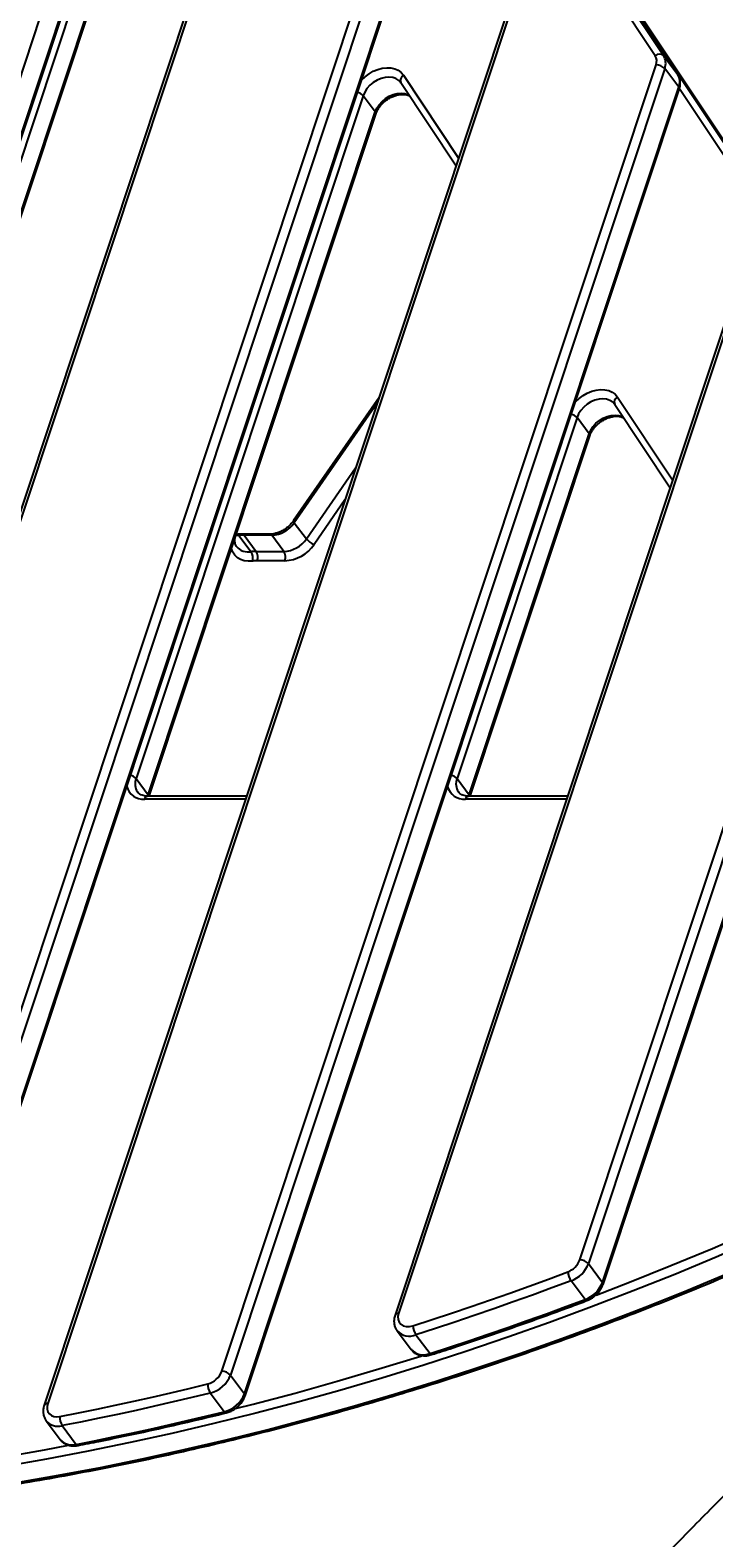
# Model space of a CAD drawing. Units: millimetres. Extents: x -3908 to 4504, y -4057 to 7477.
# Drawn here: x 933 to 1238, y 6411 to 7082 of the extents above; entities that cross this region are included whole.
import ezdxf

# ---------------------------------------------------------------- set-up
doc = ezdxf.new("R2010")
doc.units = ezdxf.units.MM
doc.styles.add('SLDTEXTSTYLE0', font='TXT', dxfattribs={"width": 0.7})
doc.dimstyles.new('SLDDIMSTYLE0', dxfattribs={"dimtxt": 5, "dimasz": 3.302, "dimexe": 0, "dimexo": 0.0625, "dimgap": 1.25, "dimtad": 2, "dimdec": 0, "dimrnd": 1e-09, "dimzin": 12, "dimdsep": 46, "dimtxsty": 'SLDTEXTSTYLE0', "dimsah": 1, "dimcen": 0.09, "dimadec": 0, "dimazin": 3, "dimtfac": 1, "dimtofl": 0, "dimtmove": 0, "dimatfit": 3, "dimfxl": 0, "dimfrac": 2, "dimtolj": 1, "dimtzin": 12, "dimarcsym": 0})

# ---------------------------------------------------------------- blocks, each defined once
blk = doc.blocks.new('_D_5')
at = {"color": 7, "linetype": 'Continuous', "lineweight": 0}
for p, q in [((1018.08, 7477.25), (2726.78, 7477.25)), ((2725.78, 4280), (2725.78, 7477.25))]:
    blk.add_line(p, q, dxfattribs=at)
at = {"color": 7, "linetype": 'Continuous', "lineweight": 18}
for points in [[(2725.78, 7477.25), (2725.27, 7473.95), (2726.29, 7473.95)], [(2725.78, 4280), (2726.29, 4283.3), (2725.27, 4283.3)]]:
    blk.add_solid(points, dxfattribs=at)
at = {"color": 7, "linetype": 'Continuous', "lineweight": 18, "insert": (2719.33, 5872.4), "char_height": 5, "attachment_point": 1, "rotation": 90, "style": 'SLDTEXTSTYLE0'}
blk.add_mtext('3200', dxfattribs=at)

msp = doc.modelspace()

# ---------------------------------------------------------------- linework, layer by layer
at = {"color": 7, "linetype": 'Continuous', "lineweight": 25}
for p, q in [((1064.09, 7270.69), (791.62, 6451.6)), ((1079.95, 7275.73), (1431.57, 6747.21)), ((1062.5, 7269.97), (790.03, 6450.88)), ((1436.99, 6740.01), (1085.36, 7268.53)), ((1437.03, 6739.94), (1085.41, 7268.46)), ((992.74, 7253.83), (724.49, 6447.43)), ((730.73, 6439.12), (998.98, 7245.52)), ((730.98, 6438.18), (999.23, 7244.58)), ((866.34, 6457.51), (1116.63, 7209.94)), ((1120.48, 7208.28), (870.18, 6455.85)), ((876.43, 6447.54), (1126.72, 7199.97)), ((876.68, 6446.59), (1126.97, 7199.02)), ((972.56, 7155.27), (837.5, 6749.26)), ((842.92, 6742.06), (977.97, 7148.07)), ((843.27, 6741.44), (978.22, 7147.12)), ((1211.55, 7070.79), (1171.13, 7131.53)), ((1174.83, 7131.6), (1215.25, 7070.85)), ((1157.76, 7126.78), (939.44, 6470.47)), ((1159.36, 7127.5), (941.03, 6471.18)), ((1221.49, 7062.55), (1181.08, 7123.29)), ((1221.54, 7062.48), (1181.13, 7123.22)), ((1215.25, 7070.85), (1221.49, 7062.55)), ((1018.57, 6485.57), (1211.89, 7066.75)), ((1215.74, 7065.09), (1022.41, 6483.91)), ((1221.99, 7056.78), (1215.74, 7065.09)), ((1028.66, 6475.6), (1221.99, 7056.78)), ((1098.27, 7058.78), (1098.1, 7059.02)), ((1098.11, 7058.99), (1098.22, 7058.85)), ((1098.22, 7058.85), (1122.85, 7021.83)), ((1099.47, 7062.17), (1124, 7025.3)), ((1221.54, 7062.48), (1221.49, 7062.55)), ((1265.42, 6991.32), (1222.31, 7056.12)), ((1081.44, 7053.02), (980.4, 6749.26)), ((1028.91, 6474.65), (1222.23, 7055.83)), ((1086.85, 7045.82), (1081.44, 7053.02)), ((985.81, 6742.06), (1086.85, 7045.82)), ((986.17, 6741.44), (1087.1, 7044.87)), ((1253.02, 6983.6), (1095.67, 6510.57)), ((1254.62, 6984.31), (1097.27, 6511.28)), ((1177.94, 6535.11), (1307.16, 6923.56)), ((1311, 6921.9), (1181.78, 6533.45)), ((1088.54, 6918.7), (1050.53, 6863.98)), ((1087.71, 6916.21), (1050.81, 6863.08)), ((1193.53, 6915.59), (1193.36, 6915.84)), ((1193.37, 6915.8), (1193.48, 6915.66)), ((1193.48, 6915.66), (1218.11, 6878.65)), ((1194.73, 6918.98), (1219.26, 6882.11)), ((1176.71, 6909.83), (1123.29, 6749.26)), ((1182.12, 6902.63), (1176.71, 6909.83)), ((1188.03, 6525.14), (1317.25, 6913.59)), ((1188.28, 6524.19), (1317.5, 6912.65)), ((1128.7, 6742.06), (1182.12, 6902.63)), ((1129.06, 6741.44), (1182.37, 6901.68)), ((1056.22, 6855.88), (1078.14, 6887.44)), ((1073.4, 6873.2), (1059.65, 6853.4)), ((1050.81, 6863.08), (1056.22, 6855.88)), ((1026.15, 6857.35), (1024.7, 6857.29)), ((1025.3, 6857.85), (1024.88, 6857.82)), ((1026.15, 6857.35), (1031.56, 6850.15)), ((1039.94, 6858), (1027.63, 6858)), ((1028.46, 6857.5), (1033.87, 6850.29)), ((1040.77, 6857.5), (1028.46, 6857.5)), ((1046.18, 6850.29), (1040.77, 6857.5)), ((1033.87, 6850.29), (1046.18, 6850.29)), ((1046.6, 6846.13), (1034.29, 6846.13)), ((980.4, 6749.26), (985.81, 6742.06)), ((1123.29, 6749.26), (1128.7, 6742.06)), ((1029.57, 6741.44), (985.46, 6741.44)), ((985.64, 6741.5), (985.81, 6742.06)), ((1172.47, 6741.44), (1128.35, 6741.44)), ((1128.52, 6741.44), (1128.7, 6742.06)), ((1029.13, 6740.1), (984.21, 6740.1)), ((1172.02, 6740.1), (1127.1, 6740.1)), ((1181.78, 6533.45), (1188.03, 6525.14)), ((1180.37, 6517.53), (1174.13, 6525.84)), ((1096.58, 6503.61), (1102.83, 6495.3)), ((1105, 6501.82), (1111.25, 6493.51)), ((1022.41, 6483.91), (1028.66, 6475.6)), ((1019.66, 6467.58), (1013.41, 6475.89)), ((940.35, 6463.51), (946.59, 6455.21)), ((947.46, 6461.38), (953.7, 6453.07))]:
    msp.add_line(p, q, dxfattribs=at)
at = {"color": 7, "linetype": 'Continuous', "lineweight": 25, "flags": 128}
for points in [[(1080.67, 7059.83), (1080.78, 7059.96), (1082.36, 7061.48), (1084.12, 7062.8), (1086.01, 7063.89), (1087.99, 7064.72), (1090, 7065.26), (1091.97, 7065.49), (1093.85, 7065.41), (1095.59, 7065.03), (1097.13, 7064.34), (1098.44, 7063.38), (1099.47, 7062.17)], [(1098.1, 7059.02), (1097.32, 7059.85), (1096.09, 7060.65), (1094.63, 7061.16), (1092.99, 7061.34), (1091.24, 7061.2), (1089.44, 7060.74), (1087.67, 7059.98), (1085.99, 7058.94), (1084.48, 7057.68), (1083.18, 7056.23), (1082.16, 7054.65), (1081.44, 7053.02)], [(1086.85, 7045.82), (1087.57, 7047.45), (1088.59, 7049.03), (1089.89, 7050.48), (1091.41, 7051.74), (1093.08, 7052.78), (1094.85, 7053.54), (1096.65, 7054), (1098.4, 7054.14), (1100.04, 7053.95), (1101.51, 7053.45), (1101.94, 7053.22)], [(1175.93, 6916.65), (1176.04, 6916.77), (1177.62, 6918.29), (1179.38, 6919.61), (1181.28, 6920.71), (1183.26, 6921.53), (1185.26, 6922.07), (1187.23, 6922.3), (1189.11, 6922.23), (1190.85, 6921.84), (1192.4, 6921.16), (1193.7, 6920.19), (1194.73, 6918.98)], [(1193.36, 6915.84), (1192.59, 6916.66), (1191.36, 6917.46), (1189.89, 6917.97), (1188.25, 6918.15), (1186.5, 6918.01), (1184.7, 6917.55), (1182.93, 6916.79), (1181.26, 6915.76), (1179.74, 6914.49), (1178.44, 6913.04), (1177.42, 6911.47), (1176.71, 6909.83)], [(1182.12, 6902.63), (1182.83, 6904.27), (1183.86, 6905.84), (1185.15, 6907.29), (1186.67, 6908.55), (1188.34, 6909.59), (1190.12, 6910.35), (1191.91, 6910.81), (1193.67, 6910.95), (1195.31, 6910.77), (1196.77, 6910.26), (1197.2, 6910.03)], [(1050.53, 6863.98), (1050.48, 6863.87), (1050.5, 6863.66), (1050.61, 6863.39), (1050.81, 6863.08)], [(1032.32, 6846.01), (1030.38, 6845.93), (1028.56, 6846.16), (1026.91, 6846.69), (1025.47, 6847.51), (1024.29, 6848.61), (1023.41, 6849.93), (1022.84, 6851.45), (1022.81, 6851.59)], [(984.21, 6740.1), (984.4, 6740.55), (984.62, 6740.93), (984.88, 6741.21), (985.16, 6741.38), (985.46, 6741.44), (985.46, 6741.44)], [(986.09, 6741.44), (986, 6741.74), (985.81, 6742.06)], [(1127.1, 6740.1), (1127.29, 6740.55), (1127.52, 6740.93), (1127.78, 6741.21), (1128.06, 6741.38), (1128.35, 6741.44), (1128.35, 6741.44)], [(1128.98, 6741.44), (1128.9, 6741.74), (1128.7, 6742.06)], [(1330.18, 6578.53), (1312.01, 6569.58), (1293.77, 6560.89), (1275.47, 6552.46), (1257.1, 6544.28), (1238.67, 6536.35), (1220.19, 6528.7), (1201.66, 6521.3), (1183.09, 6514.17), (1164.49, 6507.31), (1145.86, 6500.71), (1127.2, 6494.39), (1108.52, 6488.35), (1089.83, 6482.58), (1071.13, 6477.08), (1052.43, 6471.87), (1033.73, 6466.93), (1015.04, 6462.28), (996.36, 6457.91), (977.71, 6453.82), (959.07, 6450.02), (940.47, 6446.51), (921.9, 6443.28)], [(927.31, 6436.08), (945.88, 6439.31), (964.49, 6442.82), (983.12, 6446.62), (1001.78, 6450.71), (1020.45, 6455.08), (1039.14, 6459.73), (1057.84, 6464.67), (1076.54, 6469.88), (1095.24, 6475.37), (1113.93, 6481.15), (1132.61, 6487.19), (1151.27, 6493.51), (1169.9, 6500.11), (1188.51, 6506.97), (1207.07, 6514.1), (1225.6, 6521.49), (1244.08, 6529.15), (1262.51, 6537.07), (1280.88, 6545.26), (1299.19, 6553.69), (1317.43, 6562.38), (1335.59, 6571.33)], [(1185.21, 6519.5), (1200.06, 6525.22), (1218.54, 6532.6), (1236.98, 6540.24), (1255.36, 6548.14), (1270.63, 6554.92)], [(1103.63, 6505.82), (1112.26, 6508.61), (1120.89, 6511.46), (1129.52, 6514.37), (1138.14, 6517.34), (1146.76, 6520.36), (1155.37, 6523.45), (1163.98, 6526.59), (1172.58, 6529.79)], [(1174.13, 6525.84), (1165.51, 6522.64), (1156.88, 6519.49), (1148.25, 6516.4), (1139.61, 6513.36), (1130.96, 6510.39), (1122.31, 6507.47), (1113.66, 6504.62), (1105, 6501.82)], [(1111.25, 6493.51), (1119.9, 6496.31), (1128.56, 6499.17), (1137.21, 6502.08), (1145.85, 6505.06), (1154.49, 6508.09), (1163.12, 6511.18), (1171.75, 6514.33), (1180.37, 6517.53)], [(1180.37, 6517.53), (1180.61, 6517.25), (1180.83, 6517.07), (1181.01, 6517), (1181.12, 6517.01)], [(1097.27, 6511.28), (1096.98, 6509.89), (1097.06, 6508.58), (1097.5, 6507.43), (1098.28, 6506.5), (1099.35, 6505.84), (1100.65, 6505.5), (1102.1, 6505.49), (1103.63, 6505.82)], [(1024.7, 6469), (1032.55, 6470.99), (1051.21, 6475.91), (1069.86, 6481.12), (1088.51, 6486.6), (1107.16, 6492.35), (1107.74, 6492.54)], [(1111.25, 6493.51), (1111.49, 6493.23), (1111.72, 6493.05), (1111.92, 6492.98), (1112.03, 6492.99)], [(946.47, 6465.49), (954.68, 6467.1), (962.89, 6468.77), (971.11, 6470.5), (979.34, 6472.28), (987.56, 6474.11), (995.79, 6476.01), (1004.03, 6477.95), (1012.27, 6479.96)], [(1013.41, 6475.89), (1005.16, 6473.88), (996.9, 6471.93), (988.65, 6470.03), (980.4, 6468.19), (972.16, 6466.4), (963.92, 6464.67), (955.68, 6463), (947.46, 6461.38)], [(941.03, 6471.18), (940.75, 6469.9), (940.79, 6468.67), (941.14, 6467.57), (941.78, 6466.65), (942.68, 6465.95), (943.8, 6465.51), (945.09, 6465.36), (946.47, 6465.49)], [(953.7, 6453.07), (961.93, 6454.69), (970.16, 6456.37), (978.4, 6458.1), (986.65, 6459.88), (994.89, 6461.72), (1003.15, 6463.62), (1011.4, 6465.57), (1019.66, 6467.58)], [(1019.66, 6467.58), (1019.9, 6467.3), (1020.14, 6467.13), (1020.37, 6467.06), (1020.48, 6467.07)], [(871.35, 6440.17), (884.09, 6441.83), (902.52, 6444.47), (921, 6447.4), (939.53, 6450.62), (950.35, 6452.63)]]:
    msp.add_lwpolyline(points, dxfattribs=at)
at = {"color": 7, "linetype": 'Continuous', "lineweight": 25}
for centre, radius, start, end in [((1213.44, 7068.77), 2.76, 48.99068, 133.09902), ((1207.61, 7068.42), 4.6, 338.75348, 31.03585), ((1209.62, 7067.47), 6.57, 338.75348, 31.03585), ((1211.91, 7061.51), 5.24, 43.05727, 90.21762), ((1100.64, 7059.83), 2.61, 116.63485, 202.17564), ((1215.87, 7059.16), 6.57, 338.75348, 31.03585), ((1221.26, 7056.09), 1, 345.54369, 43.87152), ((1077.87, 7049.81), 4.81, 41.9027, 77.60807), ((1086.13, 7045.12), 1, 345.54369, 43.87152), ((1195.91, 6916.65), 2.61, 116.63485, 202.17564), ((1173.13, 6906.62), 4.81, 41.9027, 77.60807), ((1181.39, 6901.93), 1, 345.54369, 43.87152), ((1040.2, 6870.33), 12.85, 272.54738, 325.67102), ((1025.31, 6856.9), 0.953, 28.22034, 89.98963), ((1028.48, 6838.34), 19.16, 90.07105, 97.00383), ((1027.55, 6856.92), 1.08, 32.12212, 85.58677), ((1039.86, 6856.92), 1.08, 32.1235, 85.56913), ((1045.61, 6863.13), 12.85, 272.54738, 325.67102), ((1062.89, 6861.48), 8.7, 220.0219, 248.17737), ((1030.31, 6856.79), 6.75, 220.11494, 280.64543), ((1033.9, 6831.14), 19.16, 90.07105, 97.00383), ((1026.6, 6847.1), 5.82, 349.28935, 31.6535), ((1029.55, 6847.76), 5.01, 341.08344, 30.39365), ((1041.86, 6847.76), 5.01, 341.08344, 30.39365), ((1045.86, 6862.82), 16.7, 272.54738, 325.67102), ((1034.31, 6829.85), 16.28, 90.07105, 97.00383), ((976.82, 6746.05), 4.81, 41.9027, 77.60807), ((986.25, 6746.87), 6.32, 157.74909, 214.42669), ((1119.72, 6746.05), 4.81, 41.9027, 77.60807), ((1129.14, 6746.87), 6.32, 157.74909, 214.42669), ((983.52, 6747.63), 7.56, 194.26656, 275.20138), ((1126.42, 6747.63), 7.56, 194.26656, 275.20138), ((1169.46, 6538.28), 9.05, 290.12219, 339.45368), ((1169.68, 6537.98), 12.93, 290.12219, 339.45368), ((1177.96, 6529.87), 5.24, 43.05727, 90.21762), ((1182.08, 6531.24), 9.61, 188.7205, 214.18358), ((1175.92, 6529.68), 12.93, 290.12219, 339.45368), ((1187.31, 6524.44), 1, 345.50902, 43.87511), ((1097.01, 6509.71), 1.6, 80.89145, 147.31972), ((1102.06, 6508.66), 7.45, 222.73336, 293.28553), ((1111.95, 6506.45), 8.35, 184.28839, 213.66506), ((1108.3, 6500.35), 7.44, 222.6362, 293.29296), ((1019.41, 6479.78), 7.15, 178.56264, 212.94477), ((1010.07, 6488.77), 9.08, 284.0221, 339.38958), ((1010.27, 6488.48), 12.97, 284.0221, 339.38958), ((1018.59, 6480.33), 5.24, 43.05727, 90.21762), ((1016.52, 6480.17), 12.97, 284.0221, 339.38958), ((1027.93, 6474.9), 1, 345.51348, 43.87465), ((940.78, 6469.61), 1.6, 80.89145, 147.31972), ((945.58, 6468.06), 6.94, 221.40218, 285.66222), ((952.95, 6464.87), 6.5, 174.52737, 212.40167), ((951.87, 6459.88), 7.05, 221.52924, 285.07115), ((954.51, 6453.48), 0.907, 206.41554, 271.49532)]:
    msp.add_arc(centre, radius, start, end, dxfattribs=at)
for points, knots in [([(1222.23, 7055.83), (1222.33, 7056.15), (1222.59, 7057.01), (1222.74, 7058.38), (1222.62, 7059.92), (1222.23, 7061.3), (1221.76, 7062.11), (1221.54, 7062.48)], [0, 0, 0, 0, 0.139514, 0.375925, 0.58589, 0.812562, 1, 1, 1, 1]), ([(1087.1, 7044.87), (1087.18, 7045.09), (1087.43, 7045.77), (1088.02, 7046.93), (1088.95, 7048.29), (1090.1, 7049.58), (1091.42, 7050.75), (1092.87, 7051.76), (1094.41, 7052.57), (1095.98, 7053.17), (1097.51, 7053.54), (1098.97, 7053.67), (1100.3, 7053.59), (1101.38, 7053.34), (1101.92, 7053.06), (1102.15, 7052.94)], [0, 0, 0, 0, 0.040408, 0.122024, 0.203768, 0.285554, 0.367446, 0.449367, 0.531158, 0.612641, 0.693734, 0.77449, 0.855168, 0.936316, 1, 1, 1, 1]), ([(1182.37, 6901.68), (1182.45, 6901.9), (1182.69, 6902.58), (1183.28, 6903.74), (1184.21, 6905.1), (1185.36, 6906.39), (1186.68, 6907.56), (1188.13, 6908.57), (1189.67, 6909.38), (1191.24, 6909.98), (1192.78, 6910.35), (1194.24, 6910.49), (1195.56, 6910.4), (1196.64, 6910.15), (1197.18, 6909.87), (1197.42, 6909.75)], [0, 0, 0, 0, 0.040408, 0.122024, 0.203768, 0.285554, 0.367446, 0.449367, 0.531158, 0.612641, 0.693734, 0.77449, 0.855168, 0.936316, 1, 1, 1, 1]), ([(1050.53, 6863.98), (1050.36, 6863.75), (1049.88, 6863.08), (1048.91, 6862.01), (1047.58, 6860.84), (1046.12, 6859.84), (1044.59, 6859.04), (1043.02, 6858.45), (1041.51, 6858.09), (1040.49, 6858), (1040, 6858), (1039.94, 6858)], [0, 0, 0, 0, 0.066227, 0.198434, 0.330972, 0.463548, 0.595901, 0.727749, 0.858964, 0.983673, 1, 1, 1, 1]), ([(1025.18, 6852.44), (1025.12, 6852.5), (1024.83, 6852.84), (1024.55, 6853.56), (1024.33, 6854.63), (1024.36, 6855.78), (1024.54, 6856.74), (1024.72, 6857.31), (1024.76, 6857.46)], [0, 0, 0, 0, 0.060303, 0.317081, 0.529555, 0.732951, 0.931936, 1, 1, 1, 1]), ([(1027.63, 6858), (1027.21, 6857.99), (1026.44, 6857.98), (1025.66, 6857.89), (1025.3, 6857.85)], [0, 0, 0, 0, 0.5464878, 1, 1, 1, 1]), ([(985.46, 6741.44), (985.23, 6741.44), (984.56, 6741.46), (983.54, 6741.64), (982.5, 6742.03), (981.65, 6742.57), (981.25, 6743.05), (981.05, 6743.28)], [0, 0, 0, 0, 0.107227, 0.323668, 0.542506, 0.769333, 1, 1, 1, 1]), ([(1128.35, 6741.44), (1128.13, 6741.44), (1127.45, 6741.46), (1126.43, 6741.64), (1125.39, 6742.03), (1124.54, 6742.57), (1124.14, 6743.05), (1123.94, 6743.28)], [0, 0, 0, 0, 0.107227, 0.323668, 0.542506, 0.769333, 1, 1, 1, 1]), ([(572.48, 6432.36), (575.26, 6431.9), (583.3, 6430.59), (596.71, 6428.62), (612.75, 6426.53), (628.92, 6424.71), (645.19, 6423.14), (661.58, 6421.84), (678.08, 6420.8), (694.67, 6420.03), (711.37, 6419.51), (728.16, 6419.26), (745.04, 6419.28), (762, 6419.55), (779.05, 6420.09), (796.16, 6420.89), (813.36, 6421.96), (830.61, 6423.29), (847.93, 6424.88), (865.31, 6426.73), (882.74, 6428.85), (900.22, 6431.22), (917.74, 6433.85), (935.31, 6436.75), (952.9, 6439.9), (970.53, 6443.31), (988.18, 6446.98), (1005.85, 6450.9), (1023.54, 6455.08), (1041.24, 6459.51), (1058.95, 6464.19), (1076.66, 6469.13), (1094.37, 6474.32), (1112.07, 6479.75), (1129.75, 6485.43), (1147.42, 6491.36), (1165.07, 6497.53), (1182.7, 6503.95), (1200.29, 6510.6), (1217.85, 6517.49), (1235.37, 6524.63), (1252.84, 6531.99), (1270.27, 6539.59), (1287.64, 6547.42), (1304.95, 6555.49), (1321.16, 6563.26), (1331.58, 6568.43), (1336.26, 6570.76)], [0, 0, 0, 0, 0.011878, 0.034425, 0.056972, 0.079519, 0.102067, 0.124615, 0.147164, 0.169713, 0.192262, 0.214812, 0.237361, 0.259911, 0.282461, 0.305012, 0.327562, 0.350113, 0.372664, 0.395215, 0.417766, 0.440317, 0.462868, 0.485419, 0.50797, 0.530521, 0.553073, 0.575624, 0.598175, 0.620726, 0.643278, 0.665829, 0.68838, 0.710931, 0.733482, 0.756033, 0.778584, 0.801135, 0.823686, 0.846237, 0.868788, 0.891339, 0.91389, 0.93644, 0.958991, 0.981542, 1, 1, 1, 1]), ([(1359.42, 6541.97), (1355.77, 6538.67), (1345.21, 6529.11), (1327.86, 6513.14), (1307.42, 6493.99), (1287.15, 6474.63), (1267.04, 6455.06), (1247.09, 6435.3), (1227.32, 6415.33), (1207.72, 6395.17), (1188.29, 6374.82), (1169.04, 6354.27), (1149.96, 6333.54), (1131.07, 6312.61), (1112.37, 6291.51), (1093.85, 6270.22), (1075.51, 6248.76), (1057.38, 6227.11), (1040.23, 6206.3), (1029.23, 6192.62), (1024.13, 6186.28)], [0, 0, 0, 0, 0.030365, 0.087863, 0.145362, 0.20286, 0.260358, 0.317857, 0.375356, 0.432854, 0.490353, 0.547852, 0.605351, 0.66285, 0.720349, 0.777847, 0.835346, 0.892845, 0.950344, 1, 1, 1, 1]), ([(1359.42, 6541.97), (1355.77, 6538.67), (1345.21, 6529.11), (1327.86, 6513.14), (1307.42, 6493.99), (1287.15, 6474.63), (1267.04, 6455.06), (1247.09, 6435.3), (1227.32, 6415.33), (1207.72, 6395.17), (1188.29, 6374.82), (1169.04, 6354.27), (1149.96, 6333.54), (1131.07, 6312.61), (1112.37, 6291.51), (1093.85, 6270.22), (1075.51, 6248.76), (1057.38, 6227.11), (1040.23, 6206.3), (1029.23, 6192.62), (1024.13, 6186.29)], [0, 0, 0, 0, 0.030365, 0.087863, 0.145362, 0.20286, 0.260358, 0.317857, 0.375356, 0.432854, 0.490353, 0.547852, 0.605351, 0.66285, 0.720348, 0.777847, 0.835346, 0.892845, 0.950344, 1, 1, 1, 1]), ([(1181.12, 6517.01), (1181.44, 6517.13), (1182.29, 6517.48), (1183.63, 6518.25), (1185.06, 6519.35), (1186.32, 6520.64), (1187.35, 6522.1), (1187.97, 6523.31), (1188.22, 6524.02), (1188.28, 6524.19)], [0, 0, 0, 0, 0.096338, 0.264572, 0.433261, 0.602786, 0.773378, 0.945206, 1, 1, 1, 1]), ([(1112.03, 6492.99), (1115.14, 6493.99), (1124.14, 6496.89), (1139.02, 6501.87), (1156.67, 6508.03), (1170.7, 6513.11), (1178.85, 6516.16), (1181.12, 6517.01)], [0, 0, 0, 0, 0.134514, 0.389965, 0.645418, 0.90087, 1, 1, 1, 1]), ([(1388.97, 6509.25), (1385.36, 6505.97), (1374.88, 6496.46), (1357.66, 6480.56), (1337.36, 6461.48), (1317.22, 6442.2), (1297.25, 6422.71), (1277.45, 6403.02), (1257.81, 6383.13), (1238.35, 6363.05), (1219.06, 6342.77), (1199.94, 6322.31), (1181.01, 6301.65), (1162.26, 6280.81), (1143.69, 6259.79), (1125.3, 6238.58), (1107.11, 6217.2), (1089.1, 6195.65), (1071.29, 6173.92), (1053.68, 6152.02), (1036.26, 6129.95), (1019.04, 6107.73), (1002.02, 6085.34), (985.2, 6062.79), (968.6, 6040.08), (952.2, 6017.23), (936.01, 5994.22), (920.03, 5971.07), (904.26, 5947.77), (888.72, 5924.34), (873.39, 5900.76), (858.28, 5877.05), (843.39, 5853.21), (828.73, 5829.24), (814.29, 5805.14), (800.08, 5780.92), (786.1, 5756.58), (772.35, 5732.12), (758.83, 5707.55), (745.55, 5682.87), (732.5, 5658.08), (719.7, 5633.19), (707.13, 5608.19), (694.8, 5583.1), (682.71, 5557.91), (670.87, 5532.63), (659.28, 5507.26), (647.93, 5481.81), (636.68, 5455.97), (629.36, 5438.58), (625.64, 5429.73)], [0, 0, 0, 0, 0.011069, 0.032094, 0.05312, 0.074145, 0.09517, 0.116195, 0.13722, 0.158245, 0.17927, 0.200296, 0.221321, 0.242346, 0.263371, 0.284396, 0.305421, 0.326446, 0.347472, 0.368497, 0.389522, 0.410547, 0.431572, 0.452597, 0.473623, 0.494648, 0.515673, 0.536698, 0.557723, 0.578748, 0.599774, 0.620799, 0.641824, 0.662849, 0.683874, 0.704899, 0.725925, 0.74695, 0.767975, 0.789, 0.810025, 0.83105, 0.852076, 0.873101, 0.894126, 0.915151, 0.936176, 0.957202, 0.978227, 1, 1, 1, 1]), ([(1095.67, 6510.57), (1095.57, 6510.25), (1095.32, 6509.39), (1095.17, 6508.03), (1095.28, 6506.48), (1095.72, 6505.05), (1096.19, 6504.07), (1096.56, 6503.66), (1096.6, 6503.61)], [0, 0, 0, 0, 0.131891, 0.355386, 0.553879, 0.768168, 0.976015, 1, 1, 1, 1]), ([(1102.81, 6495.35), (1103.09, 6495), (1103.68, 6494.28), (1104.85, 6493.47), (1106.18, 6492.86), (1107.66, 6492.52), (1109.23, 6492.45), (1110.71, 6492.62), (1111.64, 6492.88), (1112.03, 6492.99)], [0, 0, 0, 0, 0.135794, 0.281984, 0.428436, 0.577319, 0.729898, 0.886223, 1, 1, 1, 1]), ([(1020.48, 6467.07), (1020.8, 6467.16), (1021.68, 6467.4), (1023.08, 6468.02), (1024.61, 6468.95), (1026, 6470.1), (1027.21, 6471.44), (1028.17, 6472.88), (1028.68, 6473.98), (1028.88, 6474.57), (1028.91, 6474.65)], [0, 0, 0, 0, 0.0860844, 0.2347409, 0.3837461, 0.5333447, 0.6837289, 0.8351175, 0.9764955, 1, 1, 1, 1]), ([(939.44, 6470.47), (939.34, 6470.15), (939.08, 6469.29), (938.93, 6467.93), (939.05, 6466.38), (939.49, 6464.95), (939.97, 6463.95), (940.36, 6463.53), (940.41, 6463.47)], [0, 0, 0, 0, 0.130886, 0.352677, 0.549657, 0.762311, 0.968574, 1, 1, 1, 1]), ([(954.54, 6452.57), (957.63, 6453.18), (966.6, 6454.93), (981.47, 6458.03), (998.83, 6461.89), (1011.84, 6464.96), (1018.95, 6466.7), (1020.48, 6467.07)], [0, 0, 0, 0, 0.1410867, 0.4090056, 0.6769262, 0.9307493, 1, 1, 1, 1]), ([(946.58, 6455.25), (946.86, 6454.9), (947.45, 6454.18), (948.61, 6453.37), (949.95, 6452.76), (951.42, 6452.43), (952.97, 6452.34), (954.02, 6452.49), (954.54, 6452.57)], [0, 0, 0, 0, 0.154599, 0.321032, 0.487766, 0.657265, 0.830973, 1, 1, 1, 1])]:
    msp.add_open_spline(points, degree=3, knots=knots, dxfattribs=at)

# ---------------------------------------------------------------- dimensions: what is measured, and where the dimension line sits
at = {"color": 7, "linetype": 'Continuous', "lineweight": 18}
dim = msp.add_linear_dim(base=(2725.78, 7477.25), p1=(4176.3, 4280), p2=(1018.08, 7477.25), angle=270, dimstyle='SLDDIMSTYLE0', dxfattribs=at)
dim.commit()
dim.dimension.update_dxf_attribs({"geometry": '_D_5', "text_midpoint": (2725.78, 5878.62), "dimtype": 160})

doc.saveas('drawing.dxf')
